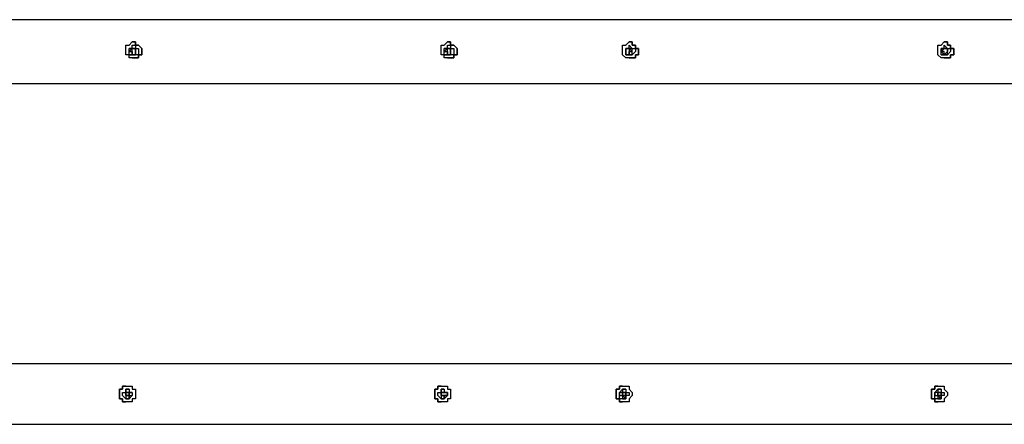
# Model space of a CAD drawing. Units: millimetres. Extents: x -67 to 206, y 93 to 322.
# Drawn here: x 11 to 32, y 153 to 162 of the extents above; entities that cross this region are included whole.
import ezdxf

# ---------------------------------------------------------------- set-up
doc = ezdxf.new("R2010")
doc.units = ezdxf.units.MM
doc.header["$MEASUREMENT"] = 0
doc.layers.add('Ebene 1', color=7, linetype='Continuous', lineweight=0)

msp = doc.modelspace()

# ---------------------------------------------------------------- linework, layer by layer
at = {"layer": 'Ebene 1', "color": 18, "lineweight": 25, "true_color": 0x000000}
for points in [[(36.495, 161.749), (36.495, 161.749), (7.497, 161.749), (7.497, 161.749)], [(13.07, 161.114), (13.07, 161.114), (13, 161.114), (13, 161.114)], [(13, 161.114), (13, 161.114), (13.07, 161.114), (13.07, 161.114)], [(20.055, 161.114), (20.055, 161.114), (19.985, 161.114), (19.985, 161.114)], [(19.985, 161.114), (19.985, 161.114), (20.055, 161.114), (20.055, 161.114)], [(24.077, 161.114), (24.077, 161.114), (24.007, 161.114), (24.007, 161.114)], [(31.062, 161.114), (31.062, 161.114), (30.992, 161.114), (30.992, 161.114)], [(13, 160.972), (13, 160.972), (13.07, 160.972), (13.07, 160.972)], [(19.985, 160.972), (19.985, 160.972), (20.055, 160.972), (20.055, 160.972)], [(24.007, 160.972), (24.007, 160.972), (24.077, 160.972), (24.077, 160.972)], [(24.077, 160.972), (24.077, 160.972), (24.007, 160.972), (24.007, 160.972)], [(30.992, 160.972), (30.992, 160.972), (31.062, 160.972), (31.062, 160.972)], [(31.062, 160.972), (31.062, 160.972), (30.992, 160.972), (30.992, 160.972)], [(7.214, 160.337), (7.214, 160.337), (36.848, 160.337), (36.848, 160.337)], [(36.848, 154.129), (36.848, 154.129), (7.214, 154.129), (7.214, 154.129)], [(13.07, 153.494), (13.07, 153.494), (13, 153.494), (13, 153.494)], [(13.07, 153.494), (13.07, 153.494), (13, 153.494), (13, 153.494)], [(13, 153.494), (13, 153.494), (13, 153.494), (13, 153.494)], [(13, 153.423), (13, 153.423), (13.07, 153.423), (13.07, 153.423)], [(13, 153.352), (13, 153.352), (13, 153.423), (13, 153.423)], [(20.055, 153.494), (20.055, 153.494), (19.985, 153.494), (19.985, 153.494)], [(19.985, 153.494), (19.985, 153.494), (19.985, 153.494), (19.985, 153.494)], [(19.985, 153.423), (19.985, 153.423), (20.055, 153.423), (20.055, 153.423)], [(19.985, 153.352), (19.985, 153.352), (19.985, 153.423), (19.985, 153.423)], [(24.007, 153.494), (24.007, 153.494), (23.936, 153.494), (23.936, 153.494)], [(23.936, 153.423), (23.936, 153.423), (24.007, 153.423), (24.007, 153.423)], [(24.007, 153.494), (24.007, 153.494), (24.007, 153.494), (24.007, 153.494)], [(24.007, 153.352), (24.007, 153.352), (24.007, 153.423), (24.007, 153.423)], [(30.992, 153.494), (30.992, 153.494), (30.921, 153.494), (30.921, 153.494)], [(30.921, 153.423), (30.921, 153.423), (30.992, 153.423), (30.992, 153.423)], [(30.992, 153.494), (30.992, 153.494), (30.992, 153.494), (30.992, 153.494)], [(30.992, 153.352), (30.992, 153.352), (30.992, 153.423), (30.992, 153.423)], [(7.497, 152.788), (7.497, 152.788), (36.565, 152.788), (36.565, 152.788)]]:
    msp.add_open_spline(points, degree=3, dxfattribs=at)
for points, knots in [([(13.282, 161.043), (13.282, 161.043), (13.282, 161.114), (13.282, 161.114), (13.282, 161.114), (13.212, 161.184), (13.212, 161.184), (13.212, 161.184), (13.141, 161.184), (13.141, 161.184), (13.141, 161.184), (13.141, 161.255), (13.141, 161.255), (13.141, 161.255), (13.07, 161.255), (13.07, 161.255), (13.07, 161.255), (13, 161.184), (13, 161.184), (13, 161.184), (12.929, 161.184), (12.929, 161.184), (12.929, 161.184), (12.929, 161.114), (12.929, 161.114), (12.929, 161.114), (12.929, 161.043), (12.929, 161.043), (12.929, 161.043), (12.929, 160.972), (12.929, 160.972), (12.929, 160.972), (13, 160.972), (13, 160.972), (13, 160.972), (13, 160.902), (13, 160.902), (13, 160.902), (13.07, 160.902), (13.07, 160.902), (13.07, 160.902), (13.141, 160.902), (13.141, 160.902), (13.141, 160.902), (13.212, 160.902), (13.212, 160.902), (13.212, 160.902), (13.212, 160.972), (13.212, 160.972), (13.212, 160.972), (13.282, 160.972), (13.282, 160.972), (13.282, 160.972), (13.282, 161.043), (13.282, 161.043)], [0, 0, 0, 0, 1, 1, 1, 2, 2, 2, 3, 3, 3, 4, 4, 4, 5, 5, 5, 6, 6, 6, 7, 7, 7, 8, 8, 8, 9, 9, 9, 10, 10, 10, 11, 11, 11, 12, 12, 12, 13, 13, 13, 14, 14, 14, 15, 15, 15, 16, 16, 16, 17, 17, 17, 18, 18, 18, 18]), ([(13.282, 161.043), (13.282, 161.043), (13.282, 161.043), (13.282, 161.043), (13.282, 161.043), (13.282, 161.114), (13.282, 161.114), (13.282, 161.114), (13.212, 161.184), (13.212, 161.184), (13.212, 161.184), (13.141, 161.184), (13.141, 161.184), (13.141, 161.184), (13.141, 161.255), (13.141, 161.255), (13.141, 161.255), (13.07, 161.255), (13.07, 161.255)], [0, 0, 0, 0, 1, 1, 1, 2, 2, 2, 3, 3, 3, 4, 4, 4, 5, 5, 5, 6, 6, 6, 6]), ([(20.267, 161.043), (20.267, 161.043), (20.267, 161.114), (20.267, 161.114), (20.267, 161.114), (20.197, 161.184), (20.197, 161.184), (20.197, 161.184), (20.126, 161.184), (20.126, 161.184), (20.126, 161.184), (20.126, 161.255), (20.126, 161.255), (20.126, 161.255), (20.055, 161.255), (20.055, 161.255), (20.055, 161.255), (19.985, 161.184), (19.985, 161.184), (19.985, 161.184), (19.914, 161.184), (19.914, 161.184), (19.914, 161.184), (19.914, 161.114), (19.914, 161.114), (19.914, 161.114), (19.914, 161.043), (19.914, 161.043), (19.914, 161.043), (19.914, 160.972), (19.914, 160.972), (19.914, 160.972), (19.985, 160.972), (19.985, 160.972), (19.985, 160.972), (19.985, 160.902), (19.985, 160.902), (19.985, 160.902), (20.055, 160.902), (20.055, 160.902), (20.055, 160.902), (20.126, 160.902), (20.126, 160.902), (20.126, 160.902), (20.197, 160.902), (20.197, 160.902), (20.197, 160.902), (20.197, 160.972), (20.197, 160.972), (20.197, 160.972), (20.267, 160.972), (20.267, 160.972), (20.267, 160.972), (20.267, 161.043), (20.267, 161.043)], [0, 0, 0, 0, 1, 1, 1, 2, 2, 2, 3, 3, 3, 4, 4, 4, 5, 5, 5, 6, 6, 6, 7, 7, 7, 8, 8, 8, 9, 9, 9, 10, 10, 10, 11, 11, 11, 12, 12, 12, 13, 13, 13, 14, 14, 14, 15, 15, 15, 16, 16, 16, 17, 17, 17, 18, 18, 18, 18]), ([(20.267, 161.043), (20.267, 161.043), (20.267, 161.043), (20.267, 161.043), (20.267, 161.043), (20.267, 161.114), (20.267, 161.114), (20.267, 161.114), (20.197, 161.184), (20.197, 161.184), (20.197, 161.184), (20.126, 161.184), (20.126, 161.184), (20.126, 161.184), (20.126, 161.255), (20.126, 161.255), (20.126, 161.255), (20.055, 161.255), (20.055, 161.255)], [0, 0, 0, 0, 1, 1, 1, 2, 2, 2, 3, 3, 3, 4, 4, 4, 5, 5, 5, 6, 6, 6, 6]), ([(24.289, 161.043), (24.289, 161.043), (24.289, 161.114), (24.289, 161.114), (24.289, 161.114), (24.218, 161.114), (24.218, 161.114), (24.218, 161.114), (24.218, 161.184), (24.218, 161.184), (24.218, 161.184), (24.148, 161.184), (24.148, 161.184), (24.148, 161.184), (24.148, 161.255), (24.148, 161.255), (24.148, 161.255), (24.077, 161.255), (24.077, 161.255), (24.077, 161.255), (24.007, 161.184), (24.007, 161.184), (24.007, 161.184), (23.936, 161.184), (23.936, 161.184), (23.936, 161.184), (23.936, 161.114), (23.936, 161.114), (23.936, 161.114), (23.936, 161.043), (23.936, 161.043), (23.936, 161.043), (23.936, 160.972), (23.936, 160.972), (23.936, 160.972), (24.007, 160.902), (24.007, 160.902), (24.007, 160.902), (24.077, 160.902), (24.077, 160.902), (24.077, 160.902), (24.148, 160.902), (24.148, 160.902), (24.148, 160.902), (24.218, 160.902), (24.218, 160.902), (24.218, 160.902), (24.218, 160.972), (24.218, 160.972), (24.218, 160.972), (24.289, 160.972), (24.289, 160.972), (24.289, 160.972), (24.289, 161.043), (24.289, 161.043)], [0, 0, 0, 0, 1, 1, 1, 2, 2, 2, 3, 3, 3, 4, 4, 4, 5, 5, 5, 6, 6, 6, 7, 7, 7, 8, 8, 8, 9, 9, 9, 10, 10, 10, 11, 11, 11, 12, 12, 12, 13, 13, 13, 14, 14, 14, 15, 15, 15, 16, 16, 16, 17, 17, 17, 18, 18, 18, 18]), ([(24.289, 161.043), (24.289, 161.043), (24.289, 161.043), (24.289, 161.043), (24.289, 161.043), (24.289, 161.114), (24.289, 161.114), (24.289, 161.114), (24.218, 161.114), (24.218, 161.114), (24.218, 161.114), (24.218, 161.184), (24.218, 161.184), (24.218, 161.184), (24.148, 161.184), (24.148, 161.184), (24.148, 161.184), (24.148, 161.255), (24.148, 161.255), (24.148, 161.255), (24.077, 161.255), (24.077, 161.255)], [0, 0, 0, 0, 1, 1, 1, 2, 2, 2, 3, 3, 3, 4, 4, 4, 5, 5, 5, 6, 6, 6, 7, 7, 7, 7]), ([(31.274, 161.043), (31.274, 161.043), (31.274, 161.114), (31.274, 161.114), (31.274, 161.114), (31.203, 161.114), (31.203, 161.114), (31.203, 161.114), (31.203, 161.184), (31.203, 161.184), (31.203, 161.184), (31.133, 161.184), (31.133, 161.184), (31.133, 161.184), (31.133, 161.255), (31.133, 161.255), (31.133, 161.255), (31.062, 161.255), (31.062, 161.255), (31.062, 161.255), (30.992, 161.184), (30.992, 161.184), (30.992, 161.184), (30.921, 161.184), (30.921, 161.184), (30.921, 161.184), (30.921, 161.114), (30.921, 161.114), (30.921, 161.114), (30.921, 161.043), (30.921, 161.043), (30.921, 161.043), (30.921, 160.972), (30.921, 160.972), (30.921, 160.972), (30.992, 160.902), (30.992, 160.902), (30.992, 160.902), (31.062, 160.902), (31.062, 160.902), (31.062, 160.902), (31.133, 160.902), (31.133, 160.902), (31.133, 160.902), (31.203, 160.902), (31.203, 160.902), (31.203, 160.902), (31.203, 160.972), (31.203, 160.972), (31.203, 160.972), (31.274, 160.972), (31.274, 160.972), (31.274, 160.972), (31.274, 161.043), (31.274, 161.043)], [0, 0, 0, 0, 1, 1, 1, 2, 2, 2, 3, 3, 3, 4, 4, 4, 5, 5, 5, 6, 6, 6, 7, 7, 7, 8, 8, 8, 9, 9, 9, 10, 10, 10, 11, 11, 11, 12, 12, 12, 13, 13, 13, 14, 14, 14, 15, 15, 15, 16, 16, 16, 17, 17, 17, 18, 18, 18, 18]), ([(31.274, 161.043), (31.274, 161.043), (31.274, 161.043), (31.274, 161.043), (31.274, 161.043), (31.274, 161.114), (31.274, 161.114), (31.274, 161.114), (31.203, 161.114), (31.203, 161.114), (31.203, 161.114), (31.203, 161.184), (31.203, 161.184), (31.203, 161.184), (31.133, 161.184), (31.133, 161.184), (31.133, 161.184), (31.133, 161.255), (31.133, 161.255), (31.133, 161.255), (31.062, 161.255), (31.062, 161.255)], [0, 0, 0, 0, 1, 1, 1, 2, 2, 2, 3, 3, 3, 4, 4, 4, 5, 5, 5, 6, 6, 6, 7, 7, 7, 7]), ([(13, 161.043), (13, 161.043), (13, 161.043), (13, 161.043), (13, 161.043), (13, 160.972), (13, 160.972), (13, 160.972), (13.07, 160.972), (13.07, 160.972), (13.07, 160.972), (13.141, 160.972), (13.141, 160.972), (13.141, 160.972), (13.212, 160.972), (13.212, 160.972), (13.212, 160.972), (13.212, 161.043), (13.212, 161.043), (13.212, 161.043), (13.212, 161.114), (13.212, 161.114), (13.212, 161.114), (13.141, 161.114), (13.141, 161.114), (13.141, 161.114), (13.141, 161.184), (13.141, 161.184), (13.141, 161.184), (13.07, 161.184), (13.07, 161.184), (13.07, 161.184), (13.07, 161.114), (13.07, 161.114), (13.07, 161.114), (13, 161.114), (13, 161.114), (13, 161.114), (13, 161.043), (13, 161.043)], [0, 0, 0, 0, 1, 1, 1, 2, 2, 2, 3, 3, 3, 4, 4, 4, 5, 5, 5, 6, 6, 6, 7, 7, 7, 8, 8, 8, 9, 9, 9, 10, 10, 10, 11, 11, 11, 12, 12, 12, 13, 13, 13, 13]), ([(13.07, 161.114), (13.07, 161.114), (13.07, 161.114), (13.07, 161.114), (13.07, 161.114), (13, 161.114), (13, 161.114)], [0, 0, 0, 0, 1, 1, 1, 2, 2, 2, 2]), ([(13, 161.043), (13, 161.043), (13, 161.043), (13, 161.043), (13, 161.043), (13.07, 161.114), (13.07, 161.114), (13.07, 161.114), (13.141, 161.114), (13.141, 161.114), (13.141, 161.114), (13.141, 161.043), (13.141, 161.043), (13.141, 161.043), (13.141, 160.972), (13.141, 160.972), (13.141, 160.972), (13.07, 160.972), (13.07, 160.972), (13.07, 160.972), (13.07, 161.043), (13.07, 161.043), (13.07, 161.043), (13, 161.043), (13, 161.043)], [0, 0, 0, 0, 1, 1, 1, 2, 2, 2, 3, 3, 3, 4, 4, 4, 5, 5, 5, 6, 6, 6, 7, 7, 7, 8, 8, 8, 8]), ([(13.141, 161.043), (13.141, 161.043), (13.141, 161.043), (13.141, 161.043), (13.141, 161.043), (13.141, 161.114), (13.141, 161.114), (13.141, 161.114), (13.07, 161.114), (13.07, 161.114), (13.07, 161.114), (13.07, 161.184), (13.07, 161.184)], [0, 0, 0, 0, 1, 1, 1, 2, 2, 2, 3, 3, 3, 4, 4, 4, 4]), ([(13.07, 161.043), (13.07, 161.043), (13.07, 161.043), (13.07, 161.043), (13.07, 161.043), (13.07, 160.972), (13.07, 160.972), (13.07, 160.972), (13.141, 160.972), (13.141, 160.972), (13.141, 160.972), (13.141, 161.043), (13.141, 161.043), (13.141, 161.043), (13.141, 161.114), (13.141, 161.114), (13.141, 161.114), (13.07, 161.114), (13.07, 161.114), (13.07, 161.114), (13.07, 161.043), (13.07, 161.043)], [0, 0, 0, 0, 1, 1, 1, 2, 2, 2, 3, 3, 3, 4, 4, 4, 5, 5, 5, 6, 6, 6, 7, 7, 7, 7]), ([(13.07, 160.902), (13.07, 160.902), (13.141, 160.902), (13.141, 160.902), (13.141, 160.902), (13.212, 160.902), (13.212, 160.902), (13.212, 160.902), (13.212, 160.972), (13.212, 160.972), (13.212, 160.972), (13.282, 160.972), (13.282, 160.972), (13.282, 160.972), (13.282, 161.043), (13.282, 161.043)], [0, 0, 0, 0, 1, 1, 1, 2, 2, 2, 3, 3, 3, 4, 4, 4, 5, 5, 5, 5]), ([(13.07, 160.972), (13.07, 160.972), (13.07, 160.972), (13.07, 160.972), (13.07, 160.972), (13.141, 160.972), (13.141, 160.972), (13.141, 160.972), (13.141, 161.043), (13.141, 161.043)], [0, 0, 0, 0, 1, 1, 1, 2, 2, 2, 3, 3, 3, 3]), ([(19.985, 161.043), (19.985, 161.043), (19.985, 161.043), (19.985, 161.043), (19.985, 161.043), (19.985, 160.972), (19.985, 160.972), (19.985, 160.972), (20.055, 160.972), (20.055, 160.972), (20.055, 160.972), (20.126, 160.972), (20.126, 160.972), (20.126, 160.972), (20.197, 160.972), (20.197, 160.972), (20.197, 160.972), (20.197, 161.043), (20.197, 161.043), (20.197, 161.043), (20.197, 161.114), (20.197, 161.114), (20.197, 161.114), (20.126, 161.114), (20.126, 161.114), (20.126, 161.114), (20.126, 161.184), (20.126, 161.184), (20.126, 161.184), (20.055, 161.184), (20.055, 161.184), (20.055, 161.184), (20.055, 161.114), (20.055, 161.114), (20.055, 161.114), (19.985, 161.114), (19.985, 161.114), (19.985, 161.114), (19.985, 161.043), (19.985, 161.043)], [0, 0, 0, 0, 1, 1, 1, 2, 2, 2, 3, 3, 3, 4, 4, 4, 5, 5, 5, 6, 6, 6, 7, 7, 7, 8, 8, 8, 9, 9, 9, 10, 10, 10, 11, 11, 11, 12, 12, 12, 13, 13, 13, 13]), ([(20.055, 161.114), (20.055, 161.114), (20.055, 161.114), (20.055, 161.114), (20.055, 161.114), (19.985, 161.114), (19.985, 161.114)], [0, 0, 0, 0, 1, 1, 1, 2, 2, 2, 2]), ([(20.126, 161.043), (20.126, 161.043), (20.126, 161.043), (20.126, 161.043), (20.126, 161.043), (20.126, 160.972), (20.126, 160.972), (20.126, 160.972), (20.055, 160.972), (20.055, 160.972), (20.055, 160.972), (20.055, 161.043), (20.055, 161.043), (20.055, 161.043), (19.985, 161.043), (19.985, 161.043), (19.985, 161.043), (20.055, 161.114), (20.055, 161.114), (20.055, 161.114), (20.126, 161.114), (20.126, 161.114), (20.126, 161.114), (20.126, 161.043), (20.126, 161.043)], [0, 0, 0, 0, 1, 1, 1, 2, 2, 2, 3, 3, 3, 4, 4, 4, 5, 5, 5, 6, 6, 6, 7, 7, 7, 8, 8, 8, 8]), ([(20.126, 161.043), (20.126, 161.043), (20.126, 161.043), (20.126, 161.043), (20.126, 161.043), (20.126, 161.114), (20.126, 161.114), (20.126, 161.114), (20.055, 161.114), (20.055, 161.114), (20.055, 161.114), (20.055, 161.184), (20.055, 161.184)], [0, 0, 0, 0, 1, 1, 1, 2, 2, 2, 3, 3, 3, 4, 4, 4, 4]), ([(20.126, 161.043), (20.126, 161.043), (20.126, 161.043), (20.126, 161.043), (20.126, 161.043), (20.126, 161.114), (20.126, 161.114), (20.126, 161.114), (20.055, 161.114), (20.055, 161.114), (20.055, 161.114), (20.055, 161.043), (20.055, 161.043), (20.055, 161.043), (20.055, 160.972), (20.055, 160.972), (20.055, 160.972), (20.126, 160.972), (20.126, 160.972), (20.126, 160.972), (20.126, 161.043), (20.126, 161.043)], [0, 0, 0, 0, 1, 1, 1, 2, 2, 2, 3, 3, 3, 4, 4, 4, 5, 5, 5, 6, 6, 6, 7, 7, 7, 7]), ([(20.055, 160.902), (20.055, 160.902), (20.126, 160.902), (20.126, 160.902), (20.126, 160.902), (20.197, 160.902), (20.197, 160.902), (20.197, 160.902), (20.197, 160.972), (20.197, 160.972), (20.197, 160.972), (20.267, 160.972), (20.267, 160.972), (20.267, 160.972), (20.267, 161.043), (20.267, 161.043)], [0, 0, 0, 0, 1, 1, 1, 2, 2, 2, 3, 3, 3, 4, 4, 4, 5, 5, 5, 5]), ([(20.055, 160.972), (20.055, 160.972), (20.055, 160.972), (20.055, 160.972), (20.055, 160.972), (20.126, 160.972), (20.126, 160.972), (20.126, 160.972), (20.126, 161.043), (20.126, 161.043)], [0, 0, 0, 0, 1, 1, 1, 2, 2, 2, 3, 3, 3, 3]), ([(24.007, 161.043), (24.007, 161.043), (24.007, 161.043), (24.007, 161.043), (24.007, 161.043), (24.007, 160.972), (24.007, 160.972), (24.007, 160.972), (24.077, 160.972), (24.077, 160.972), (24.077, 160.972), (24.148, 160.972), (24.148, 160.972), (24.148, 160.972), (24.218, 161.043), (24.218, 161.043), (24.218, 161.043), (24.218, 161.114), (24.218, 161.114), (24.218, 161.114), (24.148, 161.114), (24.148, 161.114), (24.148, 161.114), (24.077, 161.184), (24.077, 161.184), (24.077, 161.184), (24.077, 161.114), (24.077, 161.114), (24.077, 161.114), (24.007, 161.114), (24.007, 161.114), (24.007, 161.114), (24.007, 161.043), (24.007, 161.043)], [0, 0, 0, 0, 1, 1, 1, 2, 2, 2, 3, 3, 3, 4, 4, 4, 5, 5, 5, 6, 6, 6, 7, 7, 7, 8, 8, 8, 9, 9, 9, 10, 10, 10, 11, 11, 11, 11]), ([(24.148, 161.043), (24.148, 161.043), (24.148, 161.043), (24.148, 161.043), (24.148, 161.043), (24.148, 161.114), (24.148, 161.114), (24.148, 161.114), (24.077, 161.114), (24.077, 161.114), (24.077, 161.114), (24.007, 161.114), (24.007, 161.114)], [0, 0, 0, 0, 1, 1, 1, 2, 2, 2, 3, 3, 3, 4, 4, 4, 4]), ([(24.007, 161.114), (24.007, 161.114), (24.007, 161.114), (24.007, 161.114), (24.007, 161.114), (24.077, 161.114), (24.077, 161.114)], [0, 0, 0, 0, 1, 1, 1, 2, 2, 2, 2]), ([(24.007, 161.043), (24.007, 161.043), (24.007, 161.043), (24.007, 161.043), (24.007, 161.043), (24.007, 160.972), (24.007, 160.972), (24.007, 160.972), (24.077, 160.972), (24.077, 160.972), (24.077, 160.972), (24.077, 161.043), (24.077, 161.043), (24.077, 161.043), (24.077, 161.114), (24.077, 161.114), (24.077, 161.114), (24.007, 161.114), (24.007, 161.114), (24.007, 161.114), (24.007, 161.043), (24.007, 161.043)], [0, 0, 0, 0, 1, 1, 1, 2, 2, 2, 3, 3, 3, 4, 4, 4, 5, 5, 5, 6, 6, 6, 7, 7, 7, 7]), ([(24.007, 161.043), (24.007, 161.043), (24.007, 161.043), (24.007, 161.043), (24.007, 161.043), (24.007, 161.114), (24.007, 161.114), (24.007, 161.114), (24.077, 161.114), (24.077, 161.114), (24.077, 161.114), (24.148, 161.043), (24.148, 161.043), (24.148, 161.043), (24.077, 161.043), (24.077, 161.043), (24.077, 161.043), (24.077, 160.972), (24.077, 160.972), (24.077, 160.972), (24.007, 160.972), (24.007, 160.972), (24.007, 160.972), (24.007, 161.043), (24.007, 161.043)], [0, 0, 0, 0, 1, 1, 1, 2, 2, 2, 3, 3, 3, 4, 4, 4, 5, 5, 5, 6, 6, 6, 7, 7, 7, 8, 8, 8, 8]), ([(24.007, 160.972), (24.007, 160.972), (24.007, 160.972), (24.007, 160.972), (24.007, 160.972), (24.077, 160.972), (24.077, 160.972), (24.077, 160.972), (24.077, 161.043), (24.077, 161.043), (24.077, 161.043), (24.148, 161.043), (24.148, 161.043)], [0, 0, 0, 0, 1, 1, 1, 2, 2, 2, 3, 3, 3, 4, 4, 4, 4]), ([(24.148, 161.043), (24.148, 161.043), (24.148, 161.043), (24.148, 161.043), (24.148, 161.043), (24.148, 161.114), (24.148, 161.114), (24.148, 161.114), (24.077, 161.114), (24.077, 161.114), (24.077, 161.114), (24.077, 161.184), (24.077, 161.184)], [0, 0, 0, 0, 1, 1, 1, 2, 2, 2, 3, 3, 3, 4, 4, 4, 4]), ([(24.077, 160.902), (24.077, 160.902), (24.148, 160.902), (24.148, 160.902), (24.148, 160.902), (24.218, 160.902), (24.218, 160.902), (24.218, 160.902), (24.218, 160.972), (24.218, 160.972), (24.218, 160.972), (24.289, 160.972), (24.289, 160.972), (24.289, 160.972), (24.289, 161.043), (24.289, 161.043)], [0, 0, 0, 0, 1, 1, 1, 2, 2, 2, 3, 3, 3, 4, 4, 4, 5, 5, 5, 5]), ([(24.077, 160.972), (24.077, 160.972), (24.077, 160.972), (24.077, 160.972), (24.077, 160.972), (24.148, 160.972), (24.148, 160.972), (24.148, 160.972), (24.148, 161.043), (24.148, 161.043)], [0, 0, 0, 0, 1, 1, 1, 2, 2, 2, 3, 3, 3, 3]), ([(30.992, 161.043), (30.992, 161.043), (30.992, 161.043), (30.992, 161.043), (30.992, 161.043), (30.992, 160.972), (30.992, 160.972), (30.992, 160.972), (31.062, 160.972), (31.062, 160.972), (31.062, 160.972), (31.133, 160.972), (31.133, 160.972), (31.133, 160.972), (31.203, 161.043), (31.203, 161.043), (31.203, 161.043), (31.203, 161.114), (31.203, 161.114), (31.203, 161.114), (31.133, 161.114), (31.133, 161.114), (31.133, 161.114), (31.062, 161.184), (31.062, 161.184), (31.062, 161.184), (31.062, 161.114), (31.062, 161.114), (31.062, 161.114), (30.992, 161.114), (30.992, 161.114), (30.992, 161.114), (30.992, 161.043), (30.992, 161.043)], [0, 0, 0, 0, 1, 1, 1, 2, 2, 2, 3, 3, 3, 4, 4, 4, 5, 5, 5, 6, 6, 6, 7, 7, 7, 8, 8, 8, 9, 9, 9, 10, 10, 10, 11, 11, 11, 11]), ([(31.062, 161.114), (31.062, 161.114), (31.062, 161.114), (31.062, 161.114), (31.062, 161.114), (30.992, 161.114), (30.992, 161.114)], [0, 0, 0, 0, 1, 1, 1, 2, 2, 2, 2]), ([(30.992, 161.114), (30.992, 161.114), (30.992, 161.114), (30.992, 161.114), (30.992, 161.114), (31.062, 161.114), (31.062, 161.114)], [0, 0, 0, 0, 1, 1, 1, 2, 2, 2, 2]), ([(31.133, 161.043), (31.133, 161.043), (31.133, 161.043), (31.133, 161.043), (31.133, 161.043), (31.133, 161.114), (31.133, 161.114), (31.133, 161.114), (31.062, 161.114), (31.062, 161.114), (31.062, 161.114), (30.992, 161.043), (30.992, 161.043), (30.992, 161.043), (31.062, 161.043), (31.062, 161.043), (31.062, 161.043), (31.062, 160.972), (31.062, 160.972), (31.062, 160.972), (31.133, 161.043), (31.133, 161.043)], [0, 0, 0, 0, 1, 1, 1, 2, 2, 2, 3, 3, 3, 4, 4, 4, 5, 5, 5, 6, 6, 6, 7, 7, 7, 7]), ([(31.133, 161.043), (31.133, 161.043), (31.133, 161.043), (31.133, 161.043), (31.133, 161.043), (31.133, 160.972), (31.133, 160.972), (31.133, 160.972), (31.062, 160.972), (31.062, 160.972), (31.062, 160.972), (30.992, 161.043), (30.992, 161.043), (30.992, 161.043), (30.992, 161.114), (30.992, 161.114), (30.992, 161.114), (31.062, 161.114), (31.062, 161.114), (31.062, 161.114), (31.133, 161.114), (31.133, 161.114), (31.133, 161.114), (31.133, 161.043), (31.133, 161.043)], [0, 0, 0, 0, 1, 1, 1, 2, 2, 2, 3, 3, 3, 4, 4, 4, 5, 5, 5, 6, 6, 6, 7, 7, 7, 8, 8, 8, 8]), ([(31.133, 161.043), (31.133, 161.043), (31.133, 161.043), (31.133, 161.043), (31.133, 161.043), (31.133, 161.114), (31.133, 161.114), (31.133, 161.114), (31.062, 161.114), (31.062, 161.114), (31.062, 161.114), (31.062, 161.184), (31.062, 161.184)], [0, 0, 0, 0, 1, 1, 1, 2, 2, 2, 3, 3, 3, 4, 4, 4, 4]), ([(31.062, 160.902), (31.062, 160.902), (31.133, 160.902), (31.133, 160.902), (31.133, 160.902), (31.203, 160.902), (31.203, 160.902), (31.203, 160.902), (31.203, 160.972), (31.203, 160.972), (31.203, 160.972), (31.274, 160.972), (31.274, 160.972), (31.274, 160.972), (31.274, 161.043), (31.274, 161.043)], [0, 0, 0, 0, 1, 1, 1, 2, 2, 2, 3, 3, 3, 4, 4, 4, 5, 5, 5, 5]), ([(31.062, 160.972), (31.062, 160.972), (31.062, 160.972), (31.062, 160.972), (31.062, 160.972), (31.133, 160.972), (31.133, 160.972), (31.133, 160.972), (31.133, 161.043), (31.133, 161.043)], [0, 0, 0, 0, 1, 1, 1, 2, 2, 2, 3, 3, 3, 3]), ([(13, 160.972), (13, 160.972), (13, 160.972), (13, 160.972), (13, 160.972), (13.07, 160.972), (13.07, 160.972)], [0, 0, 0, 0, 1, 1, 1, 2, 2, 2, 2]), ([(13.07, 160.972), (13.07, 160.972), (13.07, 160.972), (13.07, 160.972), (13.07, 160.972), (13, 160.972), (13, 160.972)], [0, 0, 0, 0, 1, 1, 1, 2, 2, 2, 2]), ([(19.985, 160.972), (19.985, 160.972), (19.985, 160.972), (19.985, 160.972), (19.985, 160.972), (20.055, 160.972), (20.055, 160.972)], [0, 0, 0, 0, 1, 1, 1, 2, 2, 2, 2]), ([(20.055, 160.972), (20.055, 160.972), (20.055, 160.972), (20.055, 160.972), (20.055, 160.972), (19.985, 160.972), (19.985, 160.972)], [0, 0, 0, 0, 1, 1, 1, 2, 2, 2, 2]), ([(30.992, 160.972), (30.992, 160.972), (30.992, 160.972), (30.992, 160.972), (30.992, 160.972), (31.062, 160.972), (31.062, 160.972)], [0, 0, 0, 0, 1, 1, 1, 2, 2, 2, 2]), ([(12.788, 153.423), (12.788, 153.423), (12.788, 153.423), (12.788, 153.423), (12.788, 153.423), (12.788, 153.352), (12.788, 153.352), (12.788, 153.352), (12.859, 153.352), (12.859, 153.352), (12.859, 153.352), (12.859, 153.282), (12.859, 153.282), (12.859, 153.282), (12.929, 153.282), (12.929, 153.282), (12.929, 153.282), (13, 153.282), (13, 153.282), (13, 153.282), (13.07, 153.282), (13.07, 153.282), (13.07, 153.282), (13.07, 153.352), (13.07, 153.352), (13.07, 153.352), (13.141, 153.352), (13.141, 153.352), (13.141, 153.352), (13.141, 153.423), (13.141, 153.423), (13.141, 153.423), (13.141, 153.494), (13.141, 153.494), (13.141, 153.494), (13.141, 153.564), (13.141, 153.564), (13.141, 153.564), (13.07, 153.564), (13.07, 153.564), (13.07, 153.564), (13.07, 153.635), (13.07, 153.635), (13.07, 153.635), (13, 153.635), (13, 153.635), (13, 153.635), (12.929, 153.635), (12.929, 153.635), (12.929, 153.635), (12.859, 153.635), (12.859, 153.635), (12.859, 153.635), (12.859, 153.564), (12.859, 153.564), (12.859, 153.564), (12.788, 153.564), (12.788, 153.564), (12.788, 153.564), (12.788, 153.494), (12.788, 153.494), (12.788, 153.494), (12.788, 153.423), (12.788, 153.423)], [0, 0, 0, 0, 1, 1, 1, 2, 2, 2, 3, 3, 3, 4, 4, 4, 5, 5, 5, 6, 6, 6, 7, 7, 7, 8, 8, 8, 9, 9, 9, 10, 10, 10, 11, 11, 11, 12, 12, 12, 13, 13, 13, 14, 14, 14, 15, 15, 15, 16, 16, 16, 17, 17, 17, 18, 18, 18, 19, 19, 19, 20, 20, 20, 21, 21, 21, 21]), ([(12.929, 153.635), (12.929, 153.635), (12.929, 153.635), (12.929, 153.635), (12.929, 153.635), (12.859, 153.635), (12.859, 153.635), (12.859, 153.635), (12.859, 153.564), (12.859, 153.564), (12.859, 153.564), (12.788, 153.564), (12.788, 153.564), (12.788, 153.564), (12.788, 153.494), (12.788, 153.494), (12.788, 153.494), (12.788, 153.423), (12.788, 153.423)], [0, 0, 0, 0, 1, 1, 1, 2, 2, 2, 3, 3, 3, 4, 4, 4, 5, 5, 5, 6, 6, 6, 6]), ([(19.773, 153.423), (19.773, 153.423), (19.773, 153.423), (19.773, 153.423), (19.773, 153.423), (19.773, 153.352), (19.773, 153.352), (19.773, 153.352), (19.844, 153.352), (19.844, 153.352), (19.844, 153.352), (19.844, 153.282), (19.844, 153.282), (19.844, 153.282), (19.914, 153.282), (19.914, 153.282), (19.914, 153.282), (19.985, 153.282), (19.985, 153.282), (19.985, 153.282), (20.055, 153.282), (20.055, 153.282), (20.055, 153.282), (20.055, 153.352), (20.055, 153.352), (20.055, 153.352), (20.126, 153.352), (20.126, 153.352), (20.126, 153.352), (20.126, 153.423), (20.126, 153.423), (20.126, 153.423), (20.126, 153.494), (20.126, 153.494), (20.126, 153.494), (20.126, 153.564), (20.126, 153.564), (20.126, 153.564), (20.055, 153.564), (20.055, 153.564), (20.055, 153.564), (20.055, 153.635), (20.055, 153.635), (20.055, 153.635), (19.985, 153.635), (19.985, 153.635), (19.985, 153.635), (19.914, 153.635), (19.914, 153.635), (19.914, 153.635), (19.844, 153.635), (19.844, 153.635), (19.844, 153.635), (19.844, 153.564), (19.844, 153.564), (19.844, 153.564), (19.773, 153.564), (19.773, 153.564), (19.773, 153.564), (19.773, 153.494), (19.773, 153.494), (19.773, 153.494), (19.773, 153.423), (19.773, 153.423)], [0, 0, 0, 0, 1, 1, 1, 2, 2, 2, 3, 3, 3, 4, 4, 4, 5, 5, 5, 6, 6, 6, 7, 7, 7, 8, 8, 8, 9, 9, 9, 10, 10, 10, 11, 11, 11, 12, 12, 12, 13, 13, 13, 14, 14, 14, 15, 15, 15, 16, 16, 16, 17, 17, 17, 18, 18, 18, 19, 19, 19, 20, 20, 20, 21, 21, 21, 21]), ([(19.914, 153.635), (19.914, 153.635), (19.914, 153.635), (19.914, 153.635), (19.914, 153.635), (19.844, 153.635), (19.844, 153.635), (19.844, 153.635), (19.844, 153.564), (19.844, 153.564), (19.844, 153.564), (19.773, 153.564), (19.773, 153.564), (19.773, 153.564), (19.773, 153.494), (19.773, 153.494), (19.773, 153.494), (19.773, 153.423), (19.773, 153.423)], [0, 0, 0, 0, 1, 1, 1, 2, 2, 2, 3, 3, 3, 4, 4, 4, 5, 5, 5, 6, 6, 6, 6]), ([(23.795, 153.423), (23.795, 153.423), (23.795, 153.423), (23.795, 153.423), (23.795, 153.423), (23.795, 153.352), (23.795, 153.352), (23.795, 153.352), (23.865, 153.352), (23.865, 153.352), (23.865, 153.352), (23.865, 153.282), (23.865, 153.282), (23.865, 153.282), (23.936, 153.282), (23.936, 153.282), (23.936, 153.282), (24.007, 153.282), (24.007, 153.282), (24.007, 153.282), (24.077, 153.282), (24.077, 153.282), (24.077, 153.282), (24.077, 153.352), (24.077, 153.352), (24.077, 153.352), (24.148, 153.423), (24.148, 153.423), (24.148, 153.423), (24.148, 153.494), (24.148, 153.494), (24.148, 153.494), (24.077, 153.564), (24.077, 153.564), (24.077, 153.564), (24.077, 153.635), (24.077, 153.635), (24.077, 153.635), (24.007, 153.635), (24.007, 153.635), (24.007, 153.635), (23.936, 153.635), (23.936, 153.635), (23.936, 153.635), (23.865, 153.635), (23.865, 153.635), (23.865, 153.635), (23.865, 153.564), (23.865, 153.564), (23.865, 153.564), (23.795, 153.564), (23.795, 153.564), (23.795, 153.564), (23.795, 153.494), (23.795, 153.494), (23.795, 153.494), (23.795, 153.423), (23.795, 153.423)], [0, 0, 0, 0, 1, 1, 1, 2, 2, 2, 3, 3, 3, 4, 4, 4, 5, 5, 5, 6, 6, 6, 7, 7, 7, 8, 8, 8, 9, 9, 9, 10, 10, 10, 11, 11, 11, 12, 12, 12, 13, 13, 13, 14, 14, 14, 15, 15, 15, 16, 16, 16, 17, 17, 17, 18, 18, 18, 19, 19, 19, 19]), ([(23.936, 153.635), (23.936, 153.635), (23.936, 153.635), (23.936, 153.635), (23.936, 153.635), (23.865, 153.635), (23.865, 153.635), (23.865, 153.635), (23.865, 153.564), (23.865, 153.564), (23.865, 153.564), (23.795, 153.564), (23.795, 153.564), (23.795, 153.564), (23.795, 153.494), (23.795, 153.494), (23.795, 153.494), (23.795, 153.423), (23.795, 153.423)], [0, 0, 0, 0, 1, 1, 1, 2, 2, 2, 3, 3, 3, 4, 4, 4, 5, 5, 5, 6, 6, 6, 6]), ([(30.78, 153.423), (30.78, 153.423), (30.78, 153.423), (30.78, 153.423), (30.78, 153.423), (30.78, 153.352), (30.78, 153.352), (30.78, 153.352), (30.85, 153.352), (30.85, 153.352), (30.85, 153.352), (30.85, 153.282), (30.85, 153.282), (30.85, 153.282), (30.921, 153.282), (30.921, 153.282), (30.921, 153.282), (30.992, 153.282), (30.992, 153.282), (30.992, 153.282), (31.062, 153.282), (31.062, 153.282), (31.062, 153.282), (31.062, 153.352), (31.062, 153.352), (31.062, 153.352), (31.133, 153.423), (31.133, 153.423), (31.133, 153.423), (31.133, 153.494), (31.133, 153.494), (31.133, 153.494), (31.062, 153.564), (31.062, 153.564), (31.062, 153.564), (31.062, 153.635), (31.062, 153.635), (31.062, 153.635), (30.992, 153.635), (30.992, 153.635), (30.992, 153.635), (30.921, 153.635), (30.921, 153.635), (30.921, 153.635), (30.85, 153.635), (30.85, 153.635), (30.85, 153.635), (30.85, 153.564), (30.85, 153.564), (30.85, 153.564), (30.78, 153.564), (30.78, 153.564), (30.78, 153.564), (30.78, 153.494), (30.78, 153.494), (30.78, 153.494), (30.78, 153.423), (30.78, 153.423)], [0, 0, 0, 0, 1, 1, 1, 2, 2, 2, 3, 3, 3, 4, 4, 4, 5, 5, 5, 6, 6, 6, 7, 7, 7, 8, 8, 8, 9, 9, 9, 10, 10, 10, 11, 11, 11, 12, 12, 12, 13, 13, 13, 14, 14, 14, 15, 15, 15, 16, 16, 16, 17, 17, 17, 18, 18, 18, 19, 19, 19, 19]), ([(30.921, 153.635), (30.921, 153.635), (30.921, 153.635), (30.921, 153.635), (30.921, 153.635), (30.85, 153.635), (30.85, 153.635), (30.85, 153.635), (30.85, 153.564), (30.85, 153.564), (30.85, 153.564), (30.78, 153.564), (30.78, 153.564), (30.78, 153.564), (30.78, 153.494), (30.78, 153.494), (30.78, 153.494), (30.78, 153.423), (30.78, 153.423)], [0, 0, 0, 0, 1, 1, 1, 2, 2, 2, 3, 3, 3, 4, 4, 4, 5, 5, 5, 6, 6, 6, 6]), ([(12.788, 153.423), (12.788, 153.423), (12.788, 153.423), (12.788, 153.423), (12.788, 153.423), (12.788, 153.352), (12.788, 153.352), (12.788, 153.352), (12.859, 153.352), (12.859, 153.352), (12.859, 153.352), (12.859, 153.282), (12.859, 153.282), (12.859, 153.282), (12.929, 153.282), (12.929, 153.282)], [0, 0, 0, 0, 1, 1, 1, 2, 2, 2, 3, 3, 3, 4, 4, 4, 5, 5, 5, 5]), ([(13.07, 153.423), (13.07, 153.423), (13.07, 153.494), (13.07, 153.494), (13.07, 153.494), (13, 153.494), (13, 153.494), (13, 153.494), (13, 153.564), (13, 153.564), (13, 153.564), (12.929, 153.564), (12.929, 153.564), (12.929, 153.564), (12.929, 153.494), (12.929, 153.494), (12.929, 153.494), (12.859, 153.494), (12.859, 153.494), (12.859, 153.494), (12.859, 153.423), (12.859, 153.423), (12.859, 153.423), (12.929, 153.352), (12.929, 153.352), (12.929, 153.352), (13, 153.352), (13, 153.352), (13, 153.352), (13.07, 153.423), (13.07, 153.423)], [0, 0, 0, 0, 1, 1, 1, 2, 2, 2, 3, 3, 3, 4, 4, 4, 5, 5, 5, 6, 6, 6, 7, 7, 7, 8, 8, 8, 9, 9, 9, 10, 10, 10, 10]), ([(13, 153.564), (13, 153.564), (13, 153.564), (13, 153.564), (13, 153.564), (12.929, 153.564), (12.929, 153.564), (12.929, 153.564), (12.929, 153.494), (12.929, 153.494), (12.929, 153.494), (12.929, 153.423), (12.929, 153.423)], [0, 0, 0, 0, 1, 1, 1, 2, 2, 2, 3, 3, 3, 4, 4, 4, 4]), ([(12.929, 153.423), (12.929, 153.423), (12.929, 153.423), (12.929, 153.423), (12.929, 153.423), (13, 153.423), (13, 153.423), (13, 153.423), (13, 153.494), (13, 153.494), (13, 153.494), (12.929, 153.494), (12.929, 153.494), (12.929, 153.494), (12.929, 153.423), (12.929, 153.423)], [0, 0, 0, 0, 1, 1, 1, 2, 2, 2, 3, 3, 3, 4, 4, 4, 5, 5, 5, 5]), ([(12.929, 153.423), (12.929, 153.423), (12.929, 153.494), (12.929, 153.494), (12.929, 153.494), (13, 153.494), (13, 153.494), (13, 153.494), (13, 153.423), (13, 153.423), (13, 153.423), (12.929, 153.423), (12.929, 153.423)], [0, 0, 0, 0, 1, 1, 1, 2, 2, 2, 3, 3, 3, 4, 4, 4, 4]), ([(12.929, 153.423), (12.929, 153.423), (12.929, 153.423), (12.929, 153.423), (12.929, 153.423), (12.929, 153.352), (12.929, 153.352), (12.929, 153.352), (13, 153.352), (13, 153.352)], [0, 0, 0, 0, 1, 1, 1, 2, 2, 2, 3, 3, 3, 3]), ([(13, 153.423), (13, 153.423), (13, 153.423), (13, 153.423), (13, 153.423), (13, 153.352), (13, 153.352), (13, 153.352), (13, 153.423), (13, 153.423), (13, 153.423), (13.07, 153.423), (13.07, 153.423)], [0, 0, 0, 0, 1, 1, 1, 2, 2, 2, 3, 3, 3, 4, 4, 4, 4]), ([(19.773, 153.423), (19.773, 153.423), (19.773, 153.423), (19.773, 153.423), (19.773, 153.423), (19.773, 153.352), (19.773, 153.352), (19.773, 153.352), (19.844, 153.352), (19.844, 153.352), (19.844, 153.352), (19.844, 153.282), (19.844, 153.282), (19.844, 153.282), (19.914, 153.282), (19.914, 153.282)], [0, 0, 0, 0, 1, 1, 1, 2, 2, 2, 3, 3, 3, 4, 4, 4, 5, 5, 5, 5]), ([(20.055, 153.423), (20.055, 153.423), (20.055, 153.494), (20.055, 153.494), (20.055, 153.494), (19.985, 153.494), (19.985, 153.494), (19.985, 153.494), (19.985, 153.564), (19.985, 153.564), (19.985, 153.564), (19.914, 153.564), (19.914, 153.564), (19.914, 153.564), (19.914, 153.494), (19.914, 153.494), (19.914, 153.494), (19.844, 153.494), (19.844, 153.494), (19.844, 153.494), (19.844, 153.423), (19.844, 153.423), (19.844, 153.423), (19.914, 153.352), (19.914, 153.352), (19.914, 153.352), (19.985, 153.352), (19.985, 153.352), (19.985, 153.352), (20.055, 153.423), (20.055, 153.423)], [0, 0, 0, 0, 1, 1, 1, 2, 2, 2, 3, 3, 3, 4, 4, 4, 5, 5, 5, 6, 6, 6, 7, 7, 7, 8, 8, 8, 9, 9, 9, 10, 10, 10, 10]), ([(19.985, 153.564), (19.985, 153.564), (19.985, 153.564), (19.985, 153.564), (19.985, 153.564), (19.914, 153.564), (19.914, 153.564), (19.914, 153.564), (19.914, 153.494), (19.914, 153.494), (19.914, 153.494), (19.914, 153.423), (19.914, 153.423)], [0, 0, 0, 0, 1, 1, 1, 2, 2, 2, 3, 3, 3, 4, 4, 4, 4]), ([(20.055, 153.494), (20.055, 153.494), (19.985, 153.494), (19.985, 153.494), (19.985, 153.494), (19.914, 153.494), (19.914, 153.494)], [0, 0, 0, 0, 1, 1, 1, 2, 2, 2, 2]), ([(20.055, 153.423), (20.055, 153.423), (20.055, 153.494), (20.055, 153.494), (20.055, 153.494), (19.985, 153.494), (19.985, 153.494), (19.985, 153.494), (19.914, 153.494), (19.914, 153.494), (19.914, 153.494), (19.914, 153.423), (19.914, 153.423), (19.914, 153.423), (19.985, 153.423), (19.985, 153.423), (19.985, 153.423), (20.055, 153.423), (20.055, 153.423)], [0, 0, 0, 0, 1, 1, 1, 2, 2, 2, 3, 3, 3, 4, 4, 4, 5, 5, 5, 6, 6, 6, 6]), ([(20.055, 153.423), (20.055, 153.423), (20.055, 153.423), (20.055, 153.423), (20.055, 153.423), (19.985, 153.423), (19.985, 153.423), (19.985, 153.423), (19.914, 153.423), (19.914, 153.423), (19.914, 153.423), (19.914, 153.494), (19.914, 153.494), (19.914, 153.494), (19.985, 153.494), (19.985, 153.494), (19.985, 153.494), (20.055, 153.494), (20.055, 153.494), (20.055, 153.494), (20.055, 153.423), (20.055, 153.423)], [0, 0, 0, 0, 1, 1, 1, 2, 2, 2, 3, 3, 3, 4, 4, 4, 5, 5, 5, 6, 6, 6, 7, 7, 7, 7]), ([(19.914, 153.423), (19.914, 153.423), (19.914, 153.423), (19.914, 153.423), (19.914, 153.423), (19.914, 153.352), (19.914, 153.352), (19.914, 153.352), (19.985, 153.352), (19.985, 153.352)], [0, 0, 0, 0, 1, 1, 1, 2, 2, 2, 3, 3, 3, 3]), ([(19.914, 153.423), (19.914, 153.423), (19.914, 153.423), (19.914, 153.423), (19.914, 153.423), (19.985, 153.423), (19.985, 153.423), (19.985, 153.423), (19.985, 153.352), (19.985, 153.352), (19.985, 153.352), (19.985, 153.423), (19.985, 153.423), (19.985, 153.423), (20.055, 153.423), (20.055, 153.423)], [0, 0, 0, 0, 1, 1, 1, 2, 2, 2, 3, 3, 3, 4, 4, 4, 5, 5, 5, 5]), ([(23.795, 153.423), (23.795, 153.423), (23.795, 153.423), (23.795, 153.423), (23.795, 153.423), (23.795, 153.352), (23.795, 153.352), (23.795, 153.352), (23.865, 153.352), (23.865, 153.352), (23.865, 153.352), (23.865, 153.282), (23.865, 153.282), (23.865, 153.282), (23.936, 153.282), (23.936, 153.282)], [0, 0, 0, 0, 1, 1, 1, 2, 2, 2, 3, 3, 3, 4, 4, 4, 5, 5, 5, 5]), ([(24.077, 153.423), (24.077, 153.423), (24.077, 153.494), (24.077, 153.494), (24.077, 153.494), (24.007, 153.494), (24.007, 153.494), (24.007, 153.494), (24.007, 153.564), (24.007, 153.564), (24.007, 153.564), (23.936, 153.564), (23.936, 153.564), (23.936, 153.564), (23.865, 153.494), (23.865, 153.494), (23.865, 153.494), (23.865, 153.423), (23.865, 153.423), (23.865, 153.423), (23.865, 153.352), (23.865, 153.352), (23.865, 153.352), (23.936, 153.352), (23.936, 153.352), (23.936, 153.352), (24.007, 153.352), (24.007, 153.352), (24.007, 153.352), (24.007, 153.423), (24.007, 153.423), (24.007, 153.423), (24.077, 153.423), (24.077, 153.423)], [0, 0, 0, 0, 1, 1, 1, 2, 2, 2, 3, 3, 3, 4, 4, 4, 5, 5, 5, 6, 6, 6, 7, 7, 7, 8, 8, 8, 9, 9, 9, 10, 10, 10, 11, 11, 11, 11]), ([(24.007, 153.564), (24.007, 153.564), (24.007, 153.564), (24.007, 153.564), (24.007, 153.564), (23.936, 153.564), (23.936, 153.564), (23.936, 153.564), (23.936, 153.494), (23.936, 153.494), (23.936, 153.494), (23.865, 153.494), (23.865, 153.494), (23.865, 153.494), (23.865, 153.423), (23.865, 153.423)], [0, 0, 0, 0, 1, 1, 1, 2, 2, 2, 3, 3, 3, 4, 4, 4, 5, 5, 5, 5]), ([(23.865, 153.423), (23.865, 153.423), (23.865, 153.423), (23.865, 153.423), (23.865, 153.423), (23.936, 153.423), (23.936, 153.423), (23.936, 153.423), (23.936, 153.352), (23.936, 153.352), (23.936, 153.352), (24.007, 153.352), (24.007, 153.352)], [0, 0, 0, 0, 1, 1, 1, 2, 2, 2, 3, 3, 3, 4, 4, 4, 4]), ([(24.007, 153.494), (24.007, 153.494), (24.007, 153.494), (24.007, 153.494), (24.007, 153.494), (23.936, 153.494), (23.936, 153.494)], [0, 0, 0, 0, 1, 1, 1, 2, 2, 2, 2]), ([(23.936, 153.423), (23.936, 153.423), (23.936, 153.423), (23.936, 153.423), (23.936, 153.423), (24.007, 153.423), (24.007, 153.423), (24.007, 153.423), (24.007, 153.494), (24.007, 153.494), (24.007, 153.494), (23.936, 153.494), (23.936, 153.494), (23.936, 153.494), (23.936, 153.423), (23.936, 153.423)], [0, 0, 0, 0, 1, 1, 1, 2, 2, 2, 3, 3, 3, 4, 4, 4, 5, 5, 5, 5]), ([(23.936, 153.423), (23.936, 153.423), (23.936, 153.494), (23.936, 153.494), (23.936, 153.494), (24.007, 153.494), (24.007, 153.494), (24.007, 153.494), (24.007, 153.423), (24.007, 153.423), (24.007, 153.423), (23.936, 153.423), (23.936, 153.423)], [0, 0, 0, 0, 1, 1, 1, 2, 2, 2, 3, 3, 3, 4, 4, 4, 4]), ([(23.936, 153.423), (23.936, 153.423), (23.936, 153.423), (23.936, 153.423), (23.936, 153.423), (24.007, 153.352), (24.007, 153.352), (24.007, 153.352), (24.007, 153.423), (24.007, 153.423)], [0, 0, 0, 0, 1, 1, 1, 2, 2, 2, 3, 3, 3, 3]), ([(30.78, 153.423), (30.78, 153.423), (30.78, 153.423), (30.78, 153.423), (30.78, 153.423), (30.78, 153.352), (30.78, 153.352), (30.78, 153.352), (30.85, 153.352), (30.85, 153.352), (30.85, 153.352), (30.85, 153.282), (30.85, 153.282), (30.85, 153.282), (30.921, 153.282), (30.921, 153.282)], [0, 0, 0, 0, 1, 1, 1, 2, 2, 2, 3, 3, 3, 4, 4, 4, 5, 5, 5, 5]), ([(31.062, 153.423), (31.062, 153.423), (31.062, 153.494), (31.062, 153.494), (31.062, 153.494), (30.992, 153.494), (30.992, 153.494), (30.992, 153.494), (30.992, 153.564), (30.992, 153.564), (30.992, 153.564), (30.921, 153.564), (30.921, 153.564), (30.921, 153.564), (30.85, 153.494), (30.85, 153.494), (30.85, 153.494), (30.85, 153.423), (30.85, 153.423), (30.85, 153.423), (30.85, 153.352), (30.85, 153.352), (30.85, 153.352), (30.921, 153.352), (30.921, 153.352), (30.921, 153.352), (30.992, 153.352), (30.992, 153.352), (30.992, 153.352), (30.992, 153.423), (30.992, 153.423), (30.992, 153.423), (31.062, 153.423), (31.062, 153.423)], [0, 0, 0, 0, 1, 1, 1, 2, 2, 2, 3, 3, 3, 4, 4, 4, 5, 5, 5, 6, 6, 6, 7, 7, 7, 8, 8, 8, 9, 9, 9, 10, 10, 10, 11, 11, 11, 11]), ([(30.992, 153.564), (30.992, 153.564), (30.992, 153.564), (30.992, 153.564), (30.992, 153.564), (30.921, 153.564), (30.921, 153.564), (30.921, 153.564), (30.921, 153.494), (30.921, 153.494), (30.921, 153.494), (30.85, 153.494), (30.85, 153.494), (30.85, 153.494), (30.85, 153.423), (30.85, 153.423)], [0, 0, 0, 0, 1, 1, 1, 2, 2, 2, 3, 3, 3, 4, 4, 4, 5, 5, 5, 5]), ([(30.85, 153.423), (30.85, 153.423), (30.85, 153.423), (30.85, 153.423), (30.85, 153.423), (30.921, 153.423), (30.921, 153.423), (30.921, 153.423), (30.921, 153.352), (30.921, 153.352), (30.921, 153.352), (30.992, 153.352), (30.992, 153.352)], [0, 0, 0, 0, 1, 1, 1, 2, 2, 2, 3, 3, 3, 4, 4, 4, 4]), ([(30.992, 153.494), (30.992, 153.494), (30.992, 153.494), (30.992, 153.494), (30.992, 153.494), (30.921, 153.494), (30.921, 153.494)], [0, 0, 0, 0, 1, 1, 1, 2, 2, 2, 2]), ([(30.992, 153.423), (30.992, 153.423), (30.992, 153.494), (30.992, 153.494), (30.992, 153.494), (30.921, 153.494), (30.921, 153.494), (30.921, 153.494), (30.921, 153.423), (30.921, 153.423), (30.921, 153.423), (30.992, 153.423), (30.992, 153.423)], [0, 0, 0, 0, 1, 1, 1, 2, 2, 2, 3, 3, 3, 4, 4, 4, 4]), ([(30.992, 153.423), (30.992, 153.423), (30.992, 153.423), (30.992, 153.423), (30.992, 153.423), (30.921, 153.423), (30.921, 153.423), (30.921, 153.423), (30.921, 153.494), (30.921, 153.494), (30.921, 153.494), (30.992, 153.494), (30.992, 153.494), (30.992, 153.494), (30.992, 153.423), (30.992, 153.423)], [0, 0, 0, 0, 1, 1, 1, 2, 2, 2, 3, 3, 3, 4, 4, 4, 5, 5, 5, 5]), ([(30.921, 153.423), (30.921, 153.423), (30.921, 153.423), (30.921, 153.423), (30.921, 153.423), (30.992, 153.352), (30.992, 153.352), (30.992, 153.352), (30.992, 153.423), (30.992, 153.423)], [0, 0, 0, 0, 1, 1, 1, 2, 2, 2, 3, 3, 3, 3])]:
    msp.add_open_spline(points, degree=3, knots=knots, dxfattribs=at)

doc.saveas('drawing.dxf')
